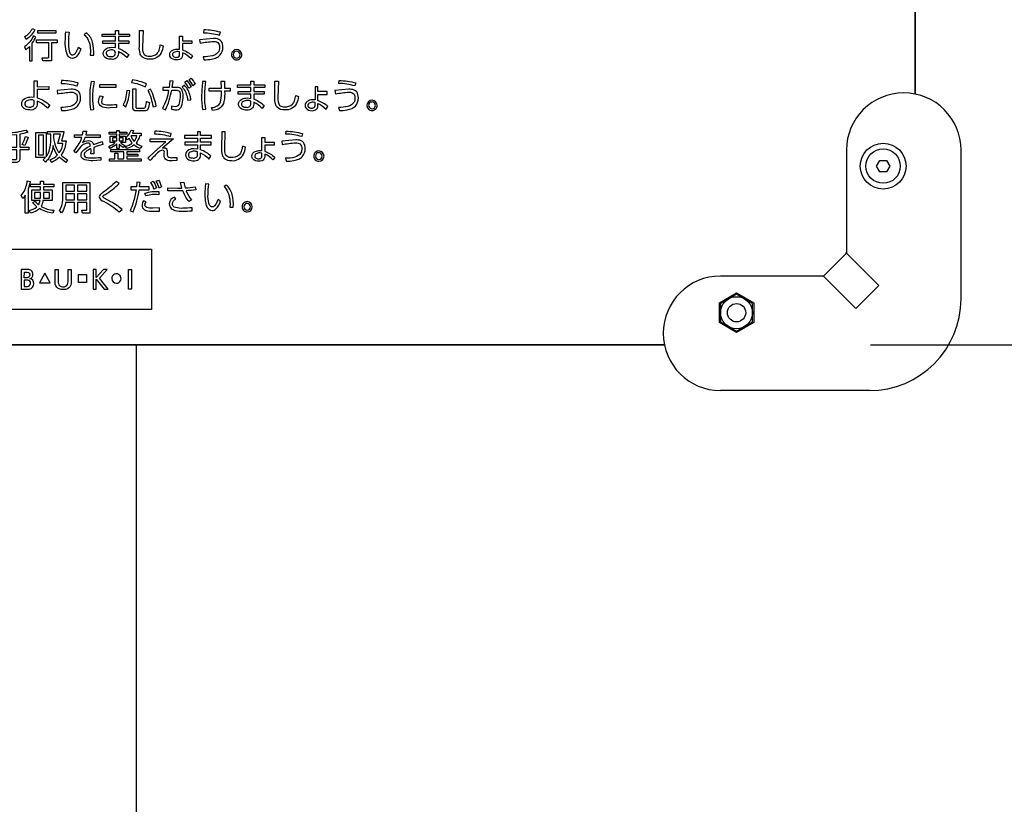
# Model space of a CAD drawing. Extents: x 0 to 6300, y 0 to 4455.
# Drawn here: x 1613 to 1828, y 2703 to 2875 of the extents above; entities that cross this region are included whole.
import ezdxf

# ---------------------------------------------------------------- set-up
doc = ezdxf.new("R2010")
doc.units = 0
doc.header["$LTSCALE"] = 4.5
doc.layers.get('DEFPOINTS').update_dxf_attribs({"linetype": 'CONTINUOUS'})
for name, color, linetype in [('P001', 131, 'CONTINUOUS'), ('P015', 111, 'CONTINUOUS'), ('P920', 125, 'CONTINUOUS'), ('P_2DIM', 6, 'CONTINUOUS')]:
    doc.layers.add(name, color=color, linetype=linetype)
doc.styles.add('BIGFONT', font='simplex.shx', dxfattribs={"bigfont": 'bigfont.shx'})
doc.dimstyles.new('DIMBIGFONT$0', dxfattribs={"dimscale": 15, "dimtxt": 3, "dimasz": 2, "dimexe": 1.5, "dimexo": 3, "dimgap": 0.75, "dimtad": 1, "dimdec": 1, "dimdsep": 46, "dimtxsty": 'BIGFONT', "dimsah": 1, "dimcen": 0, "dimclrt": 230, "dimadec": 1, "dimazin": 2, "dimtfac": 0.6, "dimtdec": 1, "dimtofl": 0, "dimtmove": 2, "dimatfit": 3, "dimfxl": 0, "dimtvp": 1, "dimtolj": 1, "dimarcsym": 0})

# ---------------------------------------------------------------- blocks, each defined once
blk = doc.blocks.new('ACADutil6021722-5018')
at = {"layer": 'P920'}
blk.add_lwpolyline([(-3.5, 2.02), (-3.5, -2.02), (0, -4.04), (3.5, -2.02), (3.5, 2.02), (0, 4.04)], close=True, dxfattribs=at)
for radius in [3.5, 2]:
    blk.add_circle((0, 0), radius, dxfattribs=at)
blk = doc.blocks.new('A$C0D436875')
at = {"layer": 'P920'}
blk.add_lwpolyline([(4.47, 5), (5.19, 3.75), (4.47, 2.5), (3.03, 2.5), (2.31, 3.75), (3.03, 5)], close=True, dxfattribs=at)
blk.add_circle((3.75, 3.75), 3.75, dxfattribs=at)
blk = doc.blocks.new('*D11')
at = {"layer": 'DEFPOINTS', "color": 0}
for p in [(1798.09, 3403.59), (2234.44, 3403.59), (1638.09, 1848.59)]:
    blk.add_point(p, dxfattribs=at)
at = {"layer": 'P_2DIM', "color": 0, "lineweight": -2}
for p, q in [((1843.09, 3403.59), (2256.94, 3403.59)), ((2234.44, 1878.59), (2234.44, 3373.59)), ((1683.09, 1848.59), (2256.94, 1848.59))]:
    blk.add_line(p, q, dxfattribs=at)
at = {"layer": 'P_2DIM', "color": 0}
for points in [[(2229.44, 3373.59), (2239.44, 3373.59), (2234.44, 3403.59)], [(2229.44, 1878.59), (2239.44, 1878.59), (2234.44, 1848.59)]]:
    blk.add_solid(points, dxfattribs=at)
at = {"layer": 'P_2DIM', "color": 230, "insert": (2200.69, 2626.09), "char_height": 45, "attachment_point": 5, "rotation": 90, "style": 'BIGFONT'}
blk.add_mtext('\\A1;1555', dxfattribs=at)
blk = doc.blocks.new('*D12')
at = {"layer": 'DEFPOINTS', "color": 0}
for p in [(1798.09, 2793.59), (1638.09, 1848.59), (2105.63, 1848.59)]:
    blk.add_point(p, dxfattribs=at)
at = {"layer": 'P_2DIM', "color": 0, "lineweight": -2}
for p, q in [((1843.09, 2793.59), (2128.13, 2793.59)), ((2105.63, 2763.59), (2105.63, 1878.59)), ((1683.09, 1848.59), (2128.13, 1848.59))]:
    blk.add_line(p, q, dxfattribs=at)
at = {"layer": 'P_2DIM', "color": 0}
for points in [[(2100.63, 2763.59), (2110.63, 2763.59), (2105.63, 2793.59)], [(2100.63, 1878.59), (2110.63, 1878.59), (2105.63, 1848.59)]]:
    blk.add_solid(points, dxfattribs=at)
at = {"layer": 'P_2DIM', "color": 230, "insert": (2071.88, 2321.09), "char_height": 45, "attachment_point": 5, "rotation": 90, "style": 'BIGFONT'}
blk.add_mtext('\\A1;945', dxfattribs=at)
blk = doc.blocks.new('*D17')
at = {"layer": 'DEFPOINTS', "color": 0}
for p in [(1798.09, 3403.59), (1798.09, 2793.59), (2105.63, 2793.59)]:
    blk.add_point(p, dxfattribs=at)
at = {"layer": 'P_2DIM', "color": 0, "lineweight": -2}
for p, q in [((1843.09, 3403.59), (2128.13, 3403.59)), ((2105.63, 3373.59), (2105.63, 2823.59)), ((1843.09, 2793.59), (2128.13, 2793.59))]:
    blk.add_line(p, q, dxfattribs=at)
at = {"layer": 'P_2DIM', "color": 0}
for points in [[(2100.63, 3373.59), (2110.63, 3373.59), (2105.63, 3403.59)], [(2100.63, 2823.59), (2110.63, 2823.59), (2105.63, 2793.59)]]:
    blk.add_solid(points, dxfattribs=at)
at = {"layer": 'P_2DIM', "color": 230, "insert": (2071.88, 3098.59), "char_height": 45, "attachment_point": 5, "rotation": 90, "style": 'BIGFONT'}
blk.add_mtext('\\A1;610', dxfattribs=at)
blk = doc.blocks.new('*D23')
at = {"layer": 'DEFPOINTS', "color": 0}
for p in [(1753.34, 3393.59), (1753.34, 2803.59), (2012.96, 2803.59)]:
    blk.add_point(p, dxfattribs=at)
at = {"layer": 'P_2DIM', "color": 0, "lineweight": -2}
for p, q in [((1798.34, 3393.59), (2035.46, 3393.59)), ((2012.96, 3363.59), (2012.96, 2833.59)), ((1798.34, 2803.59), (2035.46, 2803.59))]:
    blk.add_line(p, q, dxfattribs=at)
at = {"layer": 'P_2DIM', "color": 0}
for points in [[(2007.96, 3363.59), (2017.96, 3363.59), (2012.96, 3393.59)], [(2007.96, 2833.59), (2017.96, 2833.59), (2012.96, 2803.59)]]:
    blk.add_solid(points, dxfattribs=at)
at = {"layer": 'P_2DIM', "color": 230, "insert": (1979.21, 3098.59), "char_height": 45, "attachment_point": 5, "rotation": 90, "style": 'BIGFONT'}
blk.add_mtext('\\A1;590', dxfattribs=at)
blk = doc.blocks.new('*D24')
at = {"layer": 'DEFPOINTS', "color": 0}
for p in [(1753.34, 2803.59), (1798.09, 2793.59), (2012.96, 2793.59)]:
    blk.add_point(p, dxfattribs=at)
at = {"layer": 'P_2DIM', "color": 0, "lineweight": -2}
for p, q in [((2012.96, 2833.59), (2012.96, 2863.59)), ((1798.34, 2803.59), (2035.46, 2803.59)), ((1843.09, 2793.59), (2035.46, 2793.59)), ((2012.96, 2763.59), (2012.96, 2733.59))]:
    blk.add_line(p, q, dxfattribs=at)
at = {"layer": 'P_2DIM', "color": 0}
for points in [[(2007.96, 2833.59), (2017.96, 2833.59), (2012.96, 2803.59)], [(2007.96, 2763.59), (2017.96, 2763.59), (2012.96, 2793.59)]]:
    blk.add_solid(points, dxfattribs=at)
at = {"layer": 'P_2DIM', "color": 230, "insert": (1980.69, 2752.45), "char_height": 45, "attachment_point": 5, "rotation": 90, "style": 'BIGFONT'}
blk.add_mtext('\\A1;10', dxfattribs=at)

msp = doc.modelspace()

# ---------------------------------------------------------------- linework, layer by layer
at = {"layer": 'P001'}
for points in [[(1808.09, 2858.33), (1808.09, 3338.84)], [(1462.83, 2803.59), (1753.34, 2803.59)], [(1638.09, 1348.59), (1638.09, 2803.59)]]:
    msp.add_lwpolyline(points, dxfattribs=at)
at = {"layer": 'P015'}
for p, q in [((1793.09, 2846.09), (1793.09, 2823.59)), ((1818.09, 2813.59), (1818.09, 2846.09)), ((1793.09, 2823.59), (1788.09, 2818.59)), ((1800.14, 2816.54), (1793.09, 2823.59)), ((1788.09, 2818.59), (1765.59, 2818.59)), ((1795.14, 2811.54), (1788.09, 2818.59)), ((1795.14, 2811.54), (1800.14, 2816.54)), ((1798.09, 2793.59), (1765.59, 2793.59))]:
    msp.add_line(p, q, dxfattribs=at)
for points in [[(1808.09, 3338.84), (1808.09, 2858.33)], [(1753.34, 2803.58), (1462.83, 2803.58)]]:
    msp.add_lwpolyline(points, dxfattribs=at)
for points in [[(1615.42, 2872.63), (1615.96, 2872.38, -0.124142), (1614.04, 2870.26), (1613.71, 2870.86, 0.140806)], [(1623.45, 2867.69, 0.136441), (1623.79, 2867.04, 0.193816), (1624.19, 2866.88, 0.189033), (1624.64, 2867.08, 0.083214), (1625.11, 2867.77, 0.022779), (1625.44, 2868.54), (1626, 2868.23, -0.106047), (1624.98, 2866.47, -0.201326), (1624.14, 2866.11, -0.290345), (1623.08, 2866.8, -0.072339), (1622.76, 2867.7, -0.055063), (1622.58, 2869.76, -0.019352), (1622.7, 2871.91), (1623.42, 2871.85, 0.037114), (1623.26, 2869.69, 0.072111)], [(1626.69, 2871.29, -0.086283), (1627.41, 2870.45, -0.128114), (1628.06, 2867.59), (1628.03, 2866.82), (1628.77, 2866.85, 0.08171), (1628.53, 2869.63, 0.161905), (1627.21, 2871.68)], [(1632.64, 2865.91, -0.112108), (1631.57, 2866.11, -0.286669), (1630.85, 2867.18, -0.283965), (1631.57, 2868.27, -0.12747), (1632.75, 2868.54), (1633.51, 2868.47), (1633.51, 2869.35), (1630.76, 2869.35), (1630.76, 2869.93), (1633.51, 2869.93), (1633.51, 2870.86), (1630.64, 2870.86), (1630.64, 2871.44), (1633.51, 2871.44), (1633.51, 2872.23), (1634.17, 2872.23), (1634.17, 2871.44), (1636.57, 2871.44), (1636.57, 2870.86), (1634.17, 2870.86), (1634.17, 2869.93), (1636.43, 2869.93), (1636.43, 2869.35), (1634.17, 2869.35), (1634.17, 2868.3, -0.092443), (1636.42, 2866.93), (1635.98, 2866.28, 0.104401), (1634.17, 2867.62), (1634.17, 2867.19, -0.459053)], [(1640.94, 2865.93, -0.205721), (1639.24, 2866.54, -0.105486), (1638.89, 2867.2, -0.07923), (1638.74, 2868.62), (1638.79, 2872.2), (1639.55, 2872.2), (1639.45, 2868.56, 0.124344), (1639.63, 2867.24, 0.278337), (1640.61, 2866.6, 0.038266), (1640.91, 2866.58, 0.204363), (1642.62, 2867.21, 0.094115), (1643.04, 2867.92, 0.046954), (1643.32, 2869.08), (1643.96, 2868.85, -0.080589), (1643.5, 2867.33, -0.305503)], [(1656.24, 2871.17), (1656.42, 2871.83, 0.068923), (1652.82, 2872.34), (1652.74, 2871.71, -0.076657)], [(1615.64, 2871.04, -0.000519), (1615.63, 2871.02, -0.123962), (1613.69, 2868.65), (1613.93, 2867.96, 0.039121), (1614.74, 2868.7), (1614.74, 2865.56), (1615.38, 2865.56), (1615.38, 2869.46, 0.049715), (1616.18, 2870.77)], [(1619.6, 2865.56), (1617.64, 2865.56), (1617.52, 2866.24), (1618.75, 2866.23, 0.519232), (1618.97, 2866.44), (1618.97, 2869.54), (1616.26, 2869.54), (1616.26, 2870.15), (1620.82, 2870.15), (1620.82, 2869.54), (1619.6, 2869.54)], [(1647.51, 2865.88, -0.087375), (1646.87, 2865.78, -0.248878), (1645.51, 2866.38, -0.132063), (1645.36, 2866.91, -0.298414), (1646.07, 2867.93, -0.115262), (1647.15, 2868.16), (1647.54, 2868.12), (1647.54, 2870.97), (1648.18, 2870.97), (1648.18, 2869.93), (1650.22, 2869.93), (1650.22, 2869.33), (1648.18, 2869.33), (1648.17, 2867.98, -0.101692), (1650.36, 2866.65), (1649.96, 2866.1, 0.097984), (1648.16, 2867.35), (1648.16, 2866.82, -0.323683)], [(1656.2, 2868.93, -0.181123), (1656.06, 2867.63, -0.19356), (1654.73, 2866.69, -0.071953), (1652.66, 2866.47), (1652.85, 2865.81, 0.040671), (1654.52, 2865.95, 0.065753), (1655.6, 2866.28, 0.088477), (1656.34, 2866.79, 0.193219), (1656.99, 2868.56, 0.058816), (1656.91, 2869.25, 0.245205), (1656.09, 2870.27, 0.109357), (1654.93, 2870.46), (1651.89, 2870.18), (1651.98, 2869.44, -0.031878), (1654.92, 2869.82, -0.107397), (1655.65, 2869.7, -0.278641)], [(1632.85, 2867.98, 0.009376), (1632.75, 2867.98, 0.130996), (1631.87, 2867.78, 0.267332), (1631.49, 2867.2, 0.373233), (1632.17, 2866.53, 0.061528), (1632.56, 2866.5, 0.186323), (1633.27, 2866.68, 0.639095)], [(1646.9, 2866.35, 0.48822), (1647.54, 2866.93), (1647.54, 2867.55), (1647.11, 2867.61, 0.130764), (1646.28, 2867.41, 0.268295), (1645.97, 2866.91, 0.231263), (1646.17, 2866.52, 0.199238)], [(1659.98, 2865.81, 0.414259), (1661.1, 2866.93, 0.393021), (1659.98, 2868.05, 0.414168), (1658.85, 2866.93, 0.414252)], [(1659.98, 2866.19, 0.414282), (1660.71, 2866.93, 0.39301), (1659.98, 2867.67, 0.414145), (1659.23, 2866.93, 0.394475)], [(1614.86, 2854.86, -0.217696), (1613.3, 2855.46, -0.165066), (1613.06, 2856.21, -0.28143), (1613.76, 2857.36, -0.132823), (1615.2, 2857.69), (1615.78, 2857.64), (1615.75, 2861.19), (1616.45, 2861.19), (1616.46, 2859.94), (1619.01, 2859.96), (1619.01, 2859.29), (1616.46, 2859.29), (1616.47, 2857.5, -0.109106), (1619.2, 2855.89), (1618.71, 2855.24, 0.108589), (1616.46, 2856.78), (1616.47, 2856.26, -0.476409)], [(1625.17, 2860.1), (1625.35, 2860.76, 0.068923), (1621.75, 2861.27), (1621.66, 2860.64, -0.076753)], [(1628.93, 2861), (1628.22, 2861.06, 0.052875), (1627.9, 2857.49, 0.04103), (1628.1, 2854.86), (1628.83, 2854.92, -0.058477), (1628.59, 2857.59, -0.057853)], [(1640.04, 2859.87), (1640.32, 2860.52, 0.072262), (1637.23, 2861.45), (1637.04, 2860.87, -0.085612)], [(1645.38, 2861.21), (1645.24, 2859.79), (1643.88, 2859.79), (1643.88, 2859.15), (1645.13, 2859.16, -0.082473), (1643.81, 2855.21), (1644.44, 2854.88, 0.065812), (1645.81, 2859.16), (1646.82, 2859.17, -0.254423), (1647.46, 2858.93, -0.190395), (1647.64, 2858, -0.056952), (1647.45, 2856.33, -0.397784), (1646.59, 2855.56), (1645.75, 2855.68), (1645.79, 2855.01, 0.04158), (1646.72, 2854.9, 0.257133), (1647.74, 2855.3, 0.106051), (1648.1, 2856.09, 0.067276), (1648.29, 2857.93, 0.124145), (1648.08, 2859.19, 0.14718), (1647.7, 2859.61, 0.144256), (1646.78, 2859.79), (1645.92, 2859.79), (1646.1, 2861.14)], [(1649.54, 2859.59, 0.065249), (1648.67, 2860.96), (1649.12, 2861.27, -0.061801), (1650.02, 2859.93)], [(1650.04, 2861.81, -0.060199), (1650.93, 2860.47), (1650.45, 2860.13, 0.063062), (1649.59, 2861.49)], [(1653.27, 2861.06), (1652.56, 2861.1, 0.033389), (1652.33, 2857.75, 0.053286), (1652.56, 2854.93), (1653.27, 2855.02, -0.056979), (1653.01, 2857.79, -0.040298)], [(1656.62, 2861.17), (1657.31, 2861.17), (1657.34, 2859.62), (1658.56, 2859.63), (1658.56, 2858.98), (1657.35, 2858.98, -0.069264), (1657.2, 2856.71, -0.183974), (1656.28, 2855.26, -0.127919), (1654.74, 2854.74), (1654.49, 2855.36, 0.103781), (1655.76, 2855.75, 0.232589), (1656.54, 2857, 0.057859), (1656.65, 2858.98), (1653.96, 2858.98), (1653.96, 2859.62), (1656.65, 2859.62)], [(1662.19, 2854.84, -0.112108), (1661.13, 2855.04, -0.286669), (1660.41, 2856.11, -0.28395), (1661.12, 2857.2, -0.127486), (1662.31, 2857.47), (1663.06, 2857.39), (1663.06, 2858.28), (1660.31, 2858.28), (1660.31, 2858.86), (1663.06, 2858.86), (1663.06, 2859.79), (1660.2, 2859.79), (1660.2, 2860.37), (1663.06, 2860.37), (1663.06, 2861.16), (1663.72, 2861.16), (1663.72, 2860.37), (1666.13, 2860.37), (1666.13, 2859.79), (1663.72, 2859.79), (1663.72, 2858.86), (1665.98, 2858.86), (1665.98, 2858.28), (1663.72, 2858.28), (1663.72, 2857.23, -0.092323), (1665.98, 2855.86), (1665.53, 2855.21, 0.104285), (1663.72, 2856.55), (1663.72, 2856.12, -0.459053)], [(1669.36, 2855.82, 0.14489), (1670.47, 2855.51, 0.204346), (1672.17, 2856.14, 0.094089), (1672.59, 2856.85, 0.046904), (1672.88, 2858.01), (1673.51, 2857.78, -0.080572), (1673.05, 2856.26, -0.305487), (1670.49, 2854.86, -0.205721), (1668.79, 2855.47, -0.105486), (1668.44, 2856.13, -0.07923), (1668.29, 2857.55), (1668.34, 2861.13), (1669.1, 2861.13), (1669, 2857.49, 0.16181)], [(1682.29, 2860.64), (1682.37, 2861.27, -0.068934), (1685.97, 2860.76), (1685.79, 2860.1, 0.076753)], [(1623.85, 2858.75, -0.107397), (1624.58, 2858.63, -0.150821), (1624.99, 2858.28, -0.14728), (1625.18, 2857.44, -0.123136), (1624.98, 2856.56, -0.19356), (1623.66, 2855.62, -0.071953), (1621.59, 2855.4), (1621.77, 2854.73, 0.040671), (1623.44, 2854.87, 0.065753), (1624.53, 2855.21, 0.088477), (1625.27, 2855.72, 0.193219), (1625.91, 2857.49, 0.058817), (1625.84, 2858.18, 0.245218), (1625.01, 2859.2, 0.109343), (1623.85, 2859.38), (1620.82, 2859.11), (1620.9, 2858.37, -0.031887)], [(1636.63, 2859.01), (1635.98, 2859.09, -0.041007), (1635.71, 2857.24, -0.073672), (1635.22, 2855.98), (1635.78, 2855.53, 0.0961)], [(1637.99, 2859.46), (1637.99, 2855.5, 0.480277), (1638.21, 2855.26), (1639.74, 2855.26, 0.351067), (1640.11, 2855.5, 0.049687), (1640.29, 2856.69), (1640.93, 2856.48, -0.103273), (1640.58, 2855.01, -0.322374), (1639.89, 2854.65), (1638, 2854.65, -0.483432), (1637.34, 2855.28), (1637.34, 2859.46)], [(1641.18, 2859.38), (1640.59, 2859.14, -0.072843), (1641.73, 2855.56), (1642.42, 2855.72, 0.074436)], [(1648.1, 2859.86, -0.031254), (1648.37, 2859.56, -0.137046), (1649.25, 2856.97), (1649.99, 2857.07, 0.026783), (1649.82, 2857.94, 0.146122), (1648.59, 2860.24)], [(1675.63, 2856.86, 0.298414), (1674.91, 2855.84, 0.132063), (1675.06, 2855.31, 0.248878), (1676.43, 2854.7, 0.087375), (1677.06, 2854.81, 0.323683), (1677.71, 2855.74), (1677.71, 2856.28, -0.098083), (1679.51, 2855.03), (1679.91, 2855.58, 0.101787), (1677.72, 2856.91), (1677.73, 2858.26), (1679.77, 2858.26), (1679.77, 2858.86), (1677.73, 2858.86), (1677.73, 2859.9), (1677.09, 2859.9), (1677.1, 2857.05), (1676.7, 2857.09, 0.115262)], [(1684.47, 2858.75, -0.107397), (1685.2, 2858.63, -0.150821), (1685.61, 2858.28, -0.14728), (1685.81, 2857.44, -0.123136), (1685.61, 2856.56, -0.19356), (1684.28, 2855.62, -0.071953), (1682.21, 2855.4), (1682.4, 2854.73, 0.040671), (1684.07, 2854.87, 0.065753), (1685.16, 2855.21, 0.088477), (1685.89, 2855.72, 0.193219), (1686.54, 2857.49, 0.058798), (1686.46, 2858.18, 0.245232), (1685.64, 2859.2, 0.109368), (1684.48, 2859.38), (1681.44, 2859.11), (1681.53, 2858.37, -0.031878)], [(1615.79, 2856.92, 0.214482), (1614.18, 2856.87, 0.275877), (1613.73, 2856.21, 0.220391), (1613.92, 2855.74, 0.194144), (1614.85, 2855.48, 0.179519), (1615.53, 2855.67, 0.24483), (1615.78, 2856.31)], [(1630.52, 2856.23, 0.093644), (1632.05, 2855.98, 0.027855), (1633.78, 2856.07), (1633.78, 2855.36), (1632.35, 2855.29, -0.087336), (1630.77, 2855.47, -0.25625), (1629.88, 2856.36, -0.064879), (1629.85, 2856.69, -0.13494), (1630.24, 2857.96), (1630.85, 2857.77, 0.217985)], [(1661.15, 2855.71, 0.163215), (1662.11, 2855.43, 0.186323), (1662.82, 2855.61, 0.241329), (1663.06, 2856.26), (1663.06, 2856.81, 0.071951), (1662.31, 2856.91, 0.131032), (1661.42, 2856.71, 0.443323)], [(1675.58, 2855.57, 0.217807), (1676.34, 2855.27, 0.212124), (1676.95, 2855.45, 0.203075), (1677.1, 2855.86), (1677.1, 2856.48), (1676.67, 2856.54, 0.130764), (1675.83, 2856.34, 0.405279)], [(1690.65, 2855.86, 0.393113), (1689.53, 2856.98, 0.414171), (1688.41, 2855.86, 0.414234), (1689.53, 2854.73, 0.414256)], [(1688.99, 2856.41, 0.645918), (1689.53, 2855.12, 0.414278), (1690.27, 2855.86, 0.633283)], [(1614.64, 2846.73), (1614.64, 2846.13), (1612.63, 2846.13), (1612.63, 2844.22, -0.512848), (1611.79, 2843.41), (1610.92, 2843.41), (1610.78, 2844.06), (1611.78, 2844.05, 0.554543), (1612, 2844.28), (1612, 2846.13), (1610.06, 2846.13), (1610.06, 2846.73), (1612, 2846.73), (1612, 2849.46), (1610.15, 2849.32), (1610.04, 2849.87, 0.068163), (1614.01, 2850.48), (1614.41, 2849.97, -0.042407), (1612.63, 2849.55), (1612.63, 2846.73)], [(1619.42, 2849.56), (1618.68, 2849.56), (1618.68, 2850.13), (1622.28, 2850.13, -0.031011), (1621.74, 2848.13), (1622.77, 2848.13, -0.121882), (1621.77, 2845.16, -0.009203), (1621.67, 2845.02, 0.068494), (1623.04, 2844), (1622.68, 2843.38, -0.054651), (1621.28, 2844.56, -0.093065), (1619.63, 2843.42), (1619.3, 2843.96, 0.10305), (1620.86, 2845.03, -0.102193), (1619.91, 2847.09, -0.131403), (1618.88, 2844.19, -0.046149), (1618.23, 2843.48), (1617.76, 2843.96), (1618.28, 2844.45), (1616.18, 2844.45), (1616.18, 2849.9), (1618.43, 2849.9), (1618.43, 2844.64, 0.074019), (1619.03, 2845.84, 0.086624), (1619.42, 2848.59)], [(1627.57, 2848.17, -0.378262), (1628.71, 2847.28), (1630.6, 2848), (1630.78, 2847.34, 0.022575), (1628.8, 2846.69), (1628.83, 2845.83), (1628.81, 2845.26), (1628.16, 2845.26), (1628.19, 2845.98), (1628.18, 2846.43, 0.098904), (1626.97, 2845.66, 0.190344), (1626.69, 2845.06, 0.236986), (1626.88, 2844.63, 0.128226), (1627.38, 2844.44, 0.037449), (1628.35, 2844.4, 0.028248), (1630.34, 2844.5), (1630.36, 2843.86), (1628.56, 2843.78, -0.088687), (1626.87, 2843.96, -0.267826), (1626.02, 2844.8, -0.04599), (1626.01, 2844.99, -0.140242), (1626.22, 2845.68, -0.08823), (1626.82, 2846.3, -0.05958), (1628.1, 2847.03, 0.400088), (1627.46, 2847.62, 0.116163), (1626.7, 2847.41, 0.076345), (1625.97, 2846.85), (1624.89, 2845.47), (1624.42, 2845.97, 0.123576), (1626.09, 2848.58, 0.006489), (1626.17, 2848.81), (1624.61, 2848.81), (1624.61, 2849.41), (1626.35, 2849.41), (1626.51, 2850.25), (1627.23, 2850.22), (1627.04, 2849.41), (1630.18, 2849.41), (1630.18, 2848.81), (1626.86, 2848.81, -0.04737), (1626.36, 2847.72, -0.156749)], [(1635.22, 2846.64, -0.079491), (1634.32, 2847.4), (1634.32, 2846.41), (1633.8, 2846.41), (1633.8, 2847.43, -0.088956), (1632.34, 2846.42), (1632.06, 2846.91, 0.094665), (1633.49, 2847.73), (1632.39, 2847.73), (1632.39, 2849.14), (1633.8, 2849.14), (1633.8, 2849.54), (1632.17, 2849.54), (1632.17, 2850), (1633.8, 2850), (1633.8, 2850.4), (1634.32, 2850.4), (1634.32, 2850), (1635.99, 2850), (1635.99, 2849.54), (1634.32, 2849.54), (1634.32, 2849.14), (1635.73, 2849.14), (1635.73, 2847.73), (1634.61, 2847.73, 0.070055), (1635.54, 2847.1)], [(1639.15, 2849.23), (1638.79, 2849.23, -0.119428), (1638.01, 2847.61, 0.070268), (1639.27, 2846.98), (1638.95, 2846.43, -0.088108), (1637.59, 2847.21, -0.089614), (1635.99, 2846.41), (1635.68, 2846.93, 0.105587), (1637.19, 2847.63, -0.038187), (1636.54, 2848.7), (1636.15, 2848.32), (1635.76, 2848.79, 0.167537), (1636.92, 2850.46), (1637.48, 2850.34), (1637.24, 2849.76), (1639.15, 2849.76)], [(1645.55, 2849.07), (1645.69, 2849.7, 0.066227), (1642.13, 2850.22), (1642.05, 2849.63, -0.074526)], [(1650.59, 2843.77, 0.459053), (1652.12, 2845.05), (1652.12, 2845.48, -0.104285), (1653.93, 2844.14), (1654.37, 2844.79, 0.092383), (1652.12, 2846.16), (1652.12, 2847.21), (1654.38, 2847.21), (1654.38, 2847.79), (1652.12, 2847.79), (1652.12, 2848.72), (1654.52, 2848.72), (1654.52, 2849.3), (1652.12, 2849.3), (1652.12, 2850.09), (1651.46, 2850.09), (1651.46, 2849.3), (1648.59, 2849.3), (1648.59, 2848.72), (1651.46, 2848.72), (1651.46, 2847.79), (1648.7, 2847.79), (1648.7, 2847.21), (1651.46, 2847.21), (1651.46, 2846.33), (1650.7, 2846.4, 0.127486), (1649.52, 2846.13, 0.28395), (1648.8, 2845.04, 0.286733), (1649.52, 2843.97, 0.112107)], [(1658.66, 2844.46, -0.304532), (1657.58, 2845.1, -0.124357), (1657.4, 2846.42), (1657.5, 2850.06), (1656.74, 2850.06), (1656.68, 2846.48, 0.07923), (1656.84, 2845.06, 0.105486), (1657.19, 2844.4, 0.205721), (1658.88, 2843.79, 0.30553), (1661.45, 2845.19, 0.080546), (1661.91, 2846.71), (1661.27, 2846.94, -0.046978), (1660.98, 2845.78, -0.094096), (1660.57, 2845.07, -0.226957)], [(1670.77, 2850.2, -0.068923), (1674.37, 2849.7), (1674.19, 2849.03, 0.076758), (1670.68, 2849.57)], [(1613.87, 2849.05), (1614.45, 2848.91, -0.053994), (1613.73, 2847.13), (1613.17, 2847.33, 0.05158)], [(1620.59, 2846.61, 0.080115), (1621.25, 2845.48, 0.132253), (1622.05, 2847.55), (1620.94, 2847.55, 0.038161), (1621.52, 2849.56), (1620, 2849.56), (1620, 2848.84, 0.064999)], [(1636.9, 2849.23, 0.091434), (1637.59, 2848, 0.136082), (1638.22, 2849.23)], [(1646.16, 2848.55), (1643.8, 2846.55), (1644.13, 2846.61, -0.416154), (1644.8, 2845.98, -0.025206), (1644.82, 2845.55), (1644.82, 2845.24, 0.49094), (1645.44, 2844.46, 0.046722), (1645.92, 2844.44), (1646.92, 2844.5), (1646.95, 2843.83), (1645.87, 2843.78, -0.139781), (1644.67, 2843.95, -0.310054), (1644.18, 2844.92), (1644.18, 2845.42, 0.507746), (1643.79, 2846.08, 0.141956), (1642.97, 2845.73, 0.013368), (1641.1, 2843.82), (1640.62, 2844.34), (1642.07, 2845.7), (1644.51, 2847.93), (1641.12, 2847.91), (1641.12, 2848.54)], [(1666.13, 2848.83), (1666.13, 2847.79), (1668.17, 2847.79), (1668.17, 2847.19), (1666.13, 2847.19), (1666.12, 2845.84, -0.101819), (1668.31, 2844.51), (1667.91, 2843.96, 0.098241), (1666.11, 2845.21), (1666.11, 2844.68, -0.323633), (1665.46, 2843.74, -0.087403), (1664.82, 2843.64, -0.248878), (1663.46, 2844.25, -0.132063), (1663.31, 2844.77, -0.298414), (1664.02, 2845.79, -0.115262), (1665.09, 2846.02), (1665.49, 2845.98), (1665.49, 2848.83)], [(1673.84, 2847.44, -0.196027), (1674.2, 2846.37, -0.123134), (1674.01, 2845.49, -0.193558), (1672.68, 2844.55, -0.071957), (1670.61, 2844.33), (1670.8, 2843.67, 0.040675), (1672.47, 2843.81, 0.065761), (1673.55, 2844.14, 0.088482), (1674.29, 2844.65, 0.193198), (1674.93, 2846.43, 0.058798), (1674.86, 2847.11, 0.245232), (1674.03, 2848.13, 0.109368), (1672.88, 2848.32), (1669.84, 2848.04), (1669.92, 2847.3, -0.031876), (1672.87, 2847.68, -0.147321)], [(1649.54, 2844.64, 0.163215), (1650.51, 2844.36, 0.186323), (1651.22, 2844.54, 0.241329), (1651.46, 2845.19), (1651.46, 2845.74, 0.071951), (1650.7, 2845.84, 0.131032), (1649.82, 2845.64, 0.443323)], [(1665.49, 2845.42), (1665.06, 2845.47, 0.130764), (1664.23, 2845.27, 0.268295), (1663.92, 2844.77, 0.231086), (1664.12, 2844.38, 0.169168), (1664.73, 2844.2, 0.212067), (1665.35, 2844.39, 0.203138), (1665.49, 2844.79)], [(1677.93, 2843.67, 0.414212), (1679.05, 2844.79, 0.393021), (1677.93, 2845.91, 0.414215), (1676.8, 2844.79, 0.414279)], [(1677.93, 2845.53, 0.414216), (1677.18, 2844.79, 0.394461), (1677.93, 2844.05, 0.414211), (1678.66, 2844.79, 0.39301)], [(1613.84, 2836.27, -0.063673), (1613.28, 2835.52), (1612.96, 2836.21, 0.132716), (1614.16, 2838.72, 0.021097), (1614.28, 2839.37), (1614.91, 2839.27, -0.051517), (1614.45, 2837.55), (1614.45, 2832.32), (1613.84, 2832.32)], [(1619.74, 2837.39), (1619.74, 2835.09), (1617.71, 2835.09, -0.09102), (1617.29, 2833.81, 0.109037), (1620.11, 2832.95), (1619.83, 2832.3, -0.102158), (1616.92, 2833.32, -0.085251), (1616.06, 2832.71, -0.05334), (1614.96, 2832.32), (1614.7, 2832.91, 0.129049), (1616.39, 2833.69, -0.080853), (1615.49, 2834.62), (1616, 2834.92, 0.059059), (1616.76, 2834.17, 0.079378), (1617.09, 2835.09), (1615.24, 2835.09), (1615.24, 2837.39), (1617.18, 2837.39), (1617.18, 2838.06), (1614.97, 2838.06), (1614.97, 2838.62), (1617.18, 2838.62), (1617.18, 2839.34), (1617.79, 2839.34), (1617.79, 2838.62), (1620.04, 2838.62), (1620.04, 2838.06), (1617.79, 2838.06), (1617.79, 2837.39)], [(1627.91, 2832.33), (1626.3, 2832.33), (1626.22, 2832.96), (1627.1, 2832.95, 0.445001), (1627.28, 2833.15), (1627.28, 2834.67), (1625.22, 2834.67), (1625.22, 2832.41), (1624.62, 2832.41), (1624.62, 2834.67), (1622.6, 2834.67, -0.139209), (1621.77, 2832.37), (1621.3, 2832.88, 0.160858), (1622.04, 2835.2, 0.012919), (1622.05, 2835.53), (1622.05, 2839.02), (1627.91, 2839.02)], [(1634.37, 2838.79), (1633.65, 2839.2, -0.050238), (1630.75, 2836.81, 0.041822), (1630.16, 2836.34, 0.197025), (1629.96, 2835.87, 0.30604), (1630.94, 2834.93, -0.048107), (1634.37, 2832.59), (1635.01, 2833.12, 0.046324), (1632.54, 2834.83), (1631.09, 2835.63, -0.251284), (1630.77, 2835.92, -0.337348), (1631.22, 2836.34, 0.047968)], [(1637.41, 2832.6, 0.051506), (1638.7, 2837.43), (1640.86, 2837.43), (1640.86, 2838.07), (1638.79, 2838.07), (1638.91, 2839.04), (1638.18, 2839.07), (1638.09, 2838.07), (1636.91, 2838.07), (1636.91, 2837.43), (1638.01, 2837.43, -0.032389), (1637.39, 2834.63, -0.046225), (1636.71, 2832.84)], [(1641.79, 2839.28, -0.059768), (1642.47, 2837.82), (1641.93, 2837.54, 0.060806), (1641.28, 2839.02)], [(1642.9, 2839.55, -0.059711), (1643.6, 2838.09), (1643.05, 2837.81, 0.067839), (1642.4, 2839.29)], [(1651.09, 2837.45, -0.042674), (1648.95, 2837.21, 0.08396), (1650.16, 2835.24), (1649.58, 2834.85, -0.088209), (1648.25, 2837.19), (1647.1, 2837.18), (1644.93, 2837.18), (1644.93, 2837.83), (1647.13, 2837.79), (1648.04, 2837.8), (1647.75, 2839.02), (1648.46, 2839.08, 0.048157), (1648.73, 2837.82, 0.044926), (1650.96, 2838.1)], [(1643, 2836.33, 0.125367), (1640.17, 2836.08), (1639.95, 2836.66, -0.068892), (1641.48, 2837.02, -0.030702), (1643, 2837.06)], [(1654.66, 2833.67, -0.193843), (1654.26, 2833.83, -0.136421), (1653.92, 2834.48, -0.0721), (1653.73, 2836.48, -0.037119), (1653.89, 2838.64), (1653.17, 2838.7, 0.019496), (1653.05, 2836.54, 0.055065), (1653.23, 2834.49, 0.072351), (1653.55, 2833.59, 0.290325), (1654.61, 2832.9, 0.201594), (1655.46, 2833.26, 0.106192), (1656.47, 2835.02), (1655.92, 2835.33, -0.022766), (1655.58, 2834.56, -0.083164), (1655.11, 2833.87, -0.189065)], [(1657.28, 2838.17, -0.176927), (1658.53, 2834.38), (1658.5, 2833.61), (1659.25, 2833.64, 0.08171), (1659, 2836.42, 0.161905), (1657.68, 2838.47)], [(1640.23, 2834.78), (1639.68, 2835.03, 0.150146), (1639.33, 2834.03, 0.052714), (1639.35, 2833.78, 0.266072), (1640.16, 2832.93, 0.094737), (1641.76, 2832.75), (1643.17, 2832.78), (1643.17, 2833.46), (1641.72, 2833.4, -0.043664), (1640.68, 2833.46, -0.127347), (1640.16, 2833.67, -0.231247), (1639.97, 2834.09, -0.164699)], [(1646.39, 2835.81, 0.333876), (1645.27, 2834.39, 0.213268), (1645.71, 2833.37, 0.111381), (1646.51, 2832.94, 0.079706), (1648.3, 2832.75, 0.024187), (1650.27, 2832.84), (1650.26, 2833.51, -0.035637), (1648.24, 2833.38, -0.087899), (1646.65, 2833.56, -0.352756), (1645.95, 2834.4, -0.267655), (1646.72, 2835.37)], [(1661.15, 2833.72, 0.414263), (1662.27, 2832.6, 0.414206), (1663.4, 2833.72, 0.393021), (1662.27, 2834.84, 0.414221)], [(1662.27, 2834.46, 0.414224), (1661.53, 2833.72, 0.394461), (1662.27, 2832.98, 0.414203), (1663.01, 2833.72, 0.392862)], [(1614.84, 2818.01, 0.382727), (1615.52, 2818.96, 0.427311), (1614.42, 2820.03), (1612.96, 2820.04), (1612.96, 2815.75), (1614.68, 2815.75, 0.413674), (1615.72, 2816.97, 0.395542)], [(1623.88, 2817.16, -0.128001), (1623.61, 2816.29, -0.253469), (1622.27, 2815.64), (1621.95, 2815.64, -0.150803), (1621.01, 2815.89, -0.223044), (1620.34, 2817.16), (1620.34, 2820.04), (1621, 2820.04), (1621, 2817.32, 0.060325), (1621.08, 2816.96, 0.346482), (1621.95, 2816.26), (1622.27, 2816.26, 0.078475), (1622.57, 2816.3, 0.265886), (1623.22, 2817.32), (1623.22, 2820.04), (1623.88, 2820.04)], [(1613.62, 2816.3), (1614.32, 2816.32, 0.413043), (1615, 2816.98, 0.398222), (1614.4, 2817.68), (1613.62, 2817.7)], [(1614.25, 2818.22), (1613.63, 2818.21), (1613.64, 2819.46), (1614.28, 2819.45, -0.421409), (1614.84, 2818.8, -0.395274)], [(1634.47, 2818.8, 0.633422), (1632.7, 2818.05, 0.39324), (1633.72, 2817.02, 0.640018)]]:
    msp.add_lwpolyline(points, format="xyb", close=True, dxfattribs=at)
for points in [[(1620.52, 2871.64), (1616.58, 2871.64), (1616.58, 2872.23), (1620.52, 2872.23)], [(1633.62, 2859.79), (1630.08, 2859.79), (1630.08, 2860.45), (1633.62, 2860.45)], [(1616.76, 2849.33), (1616.76, 2845.03), (1617.85, 2845.03), (1617.85, 2849.33)], [(1633.8, 2848.74), (1632.9, 2848.74), (1632.9, 2848.15), (1633.8, 2848.15)], [(1634.32, 2848.74), (1634.32, 2848.15), (1635.23, 2848.15), (1635.23, 2848.74)], [(1639.15, 2843.67), (1632.19, 2843.67), (1632.19, 2844.19), (1633.39, 2844.19), (1633.39, 2845.4), (1634.01, 2845.4), (1634.01, 2844.19), (1635.38, 2844.19), (1635.38, 2845.73), (1632.51, 2845.73), (1632.51, 2846.24), (1638.8, 2846.24), (1638.8, 2845.73), (1636, 2845.73), (1636, 2845.2), (1638.43, 2845.2), (1638.43, 2844.75), (1636, 2844.75), (1636, 2844.19), (1639.15, 2844.19)], [(1624.62, 2838.43), (1622.66, 2838.43), (1622.66, 2837.15), (1624.62, 2837.15)], [(1625.22, 2838.43), (1625.22, 2837.15), (1627.28, 2837.15), (1627.28, 2838.43)], [(1615.84, 2836.85), (1615.84, 2835.62), (1617.15, 2835.62), (1617.18, 2836.26), (1617.18, 2836.85)], [(1617.79, 2835.62), (1619.13, 2835.62), (1619.13, 2836.85), (1617.79, 2836.85)], [(1624.62, 2836.57), (1622.66, 2836.57), (1622.66, 2835.63), (1622.66, 2835.24), (1624.62, 2835.24)], [(1625.22, 2836.57), (1625.22, 2835.24), (1627.28, 2835.24), (1627.28, 2836.57)], [(1641.39, 2811.32), (1574.77, 2811.32), (1574.77, 2824.47), (1641.39, 2824.47)], [(1630.03, 2818.14), (1631.72, 2820.05), (1630.89, 2820.05), (1629.32, 2818.26), (1629.32, 2820.05), (1628.64, 2820.05), (1628.64, 2815.75), (1629.32, 2815.75), (1629.32, 2817.93), (1631.06, 2815.75), (1631.93, 2815.75)], [(1636.36, 2815.75), (1636.36, 2820.05), (1637.06, 2820.05), (1637.06, 2815.75)], [(1618.11, 2819.19), (1616.94, 2817.13), (1619.31, 2817.13)], [(1625.43, 2817.17), (1625.43, 2818.94), (1627.19, 2818.94), (1627.19, 2817.17)], [(1772.84, 2808.42), (1769.09, 2806.26), (1765.34, 2808.42), (1765.34, 2812.75), (1769.09, 2814.92), (1772.84, 2812.75)]]:
    msp.add_lwpolyline(points, close=True, dxfattribs=at)
msp.add_circle((1801.09, 2842.59), 5, dxfattribs=at)
for centre, radius, start, end in [((1805.59, 2846.09), 12.5, 0, 180), ((1792.59, 2823.79), 0.5, 315, 0), ((1765.59, 2806.09), 12.5, 90, 270), ((1787.88, 2819.09), 0.5, 270, 315), ((1798.09, 2813.59), 20, 270, 0)]:
    msp.add_arc(centre, radius, start, end, dxfattribs=at)

# ---------------------------------------------------------------- block references
at = {"layer": 'P920', "rotation": 180}
for name, p in [('A$C0D436875', (1804.84, 2846.34)), ('ACADutil6021722-5018', (1769.09, 2810.59))]:
    msp.add_blockref(name, p, dxfattribs=at)

# ---------------------------------------------------------------- dimensions: what is measured, and where the dimension line sits
at = {"layer": 'P_2DIM'}
for base, p1, p2, picture, middle in [((2234.44, 3403.59), (1638.09, 1848.59), (1798.09, 3403.59), '*D11', (2200.69, 2626.09)), ((2105.63, 2793.59), (1798.09, 3403.59), (1798.09, 2793.59), '*D17', (2071.88, 3098.59)), ((2012.96, 2803.59), (1753.34, 3393.59), (1753.34, 2803.59), '*D23', (1979.21, 3098.59)), ((2105.63, 1848.59), (1798.09, 2793.59), (1638.09, 1848.59), '*D12', (2071.88, 2321.09))]:
    dim = msp.add_linear_dim(base=base, p1=p1, p2=p2, angle=90, dimstyle='DIMBIGFONT$0', dxfattribs=at)
    dim.commit()
    dim.dimension.update_dxf_attribs({"geometry": picture, "text_midpoint": middle})
dim = msp.add_linear_dim(base=(2012.96, 2793.59), p1=(1753.34, 2803.59), p2=(1798.09, 2793.59), angle=90, dimstyle='DIMBIGFONT$0', dxfattribs=at)
dim.commit()
dim.dimension.update_dxf_attribs({"geometry": '*D24', "text_midpoint": (1980.69, 2752.45), "dimtype": 160})

doc.saveas('drawing.dxf')
